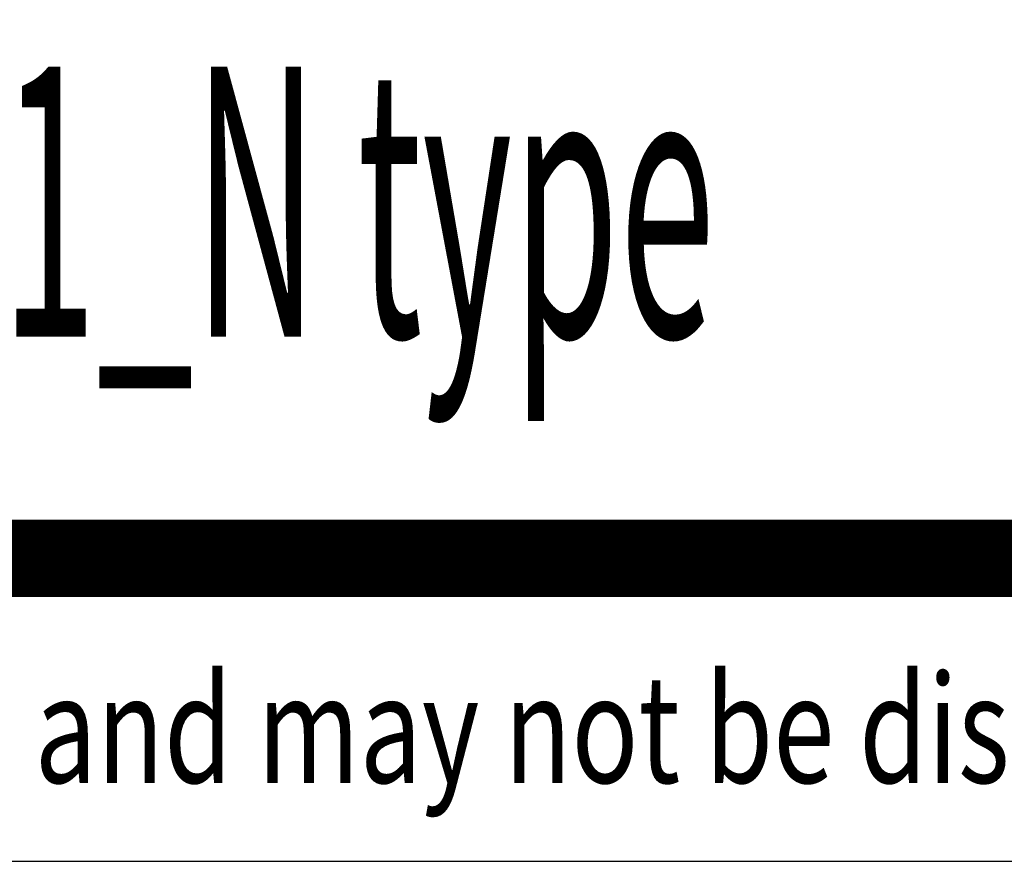
# Model space of a CAD drawing. Units: millimetres. Extents: x 1433 to 2846, y 14 to 2102.
# Drawn here: x 1934 to 2035, y 14 to 101 of the extents above; entities that cross this region are included whole.
import ezdxf
from ezdxf.enums import TextEntityAlignment as Align

# ---------------------------------------------------------------- set-up
doc = ezdxf.new("R2010")
doc.units = ezdxf.units.MM
doc.header["$LTSCALE"] = 100
doc.layers.get('0').update_dxf_attribs({"linetype": 'CONTINUOUS', "lineweight": 30})
doc.styles.add('HY견고딕', font='txt')
doc.styles.add('ROMANS', font='romans.shx', dxfattribs={"width": 0.7, "height": 3.5, "bigfont": 'whgtxt.shx'})

# ---------------------------------------------------------------- blocks, each defined once
blk = doc.blocks.new('HS_A4양식_S(297X210MM)')
blk.add_line((18, 18), (196, 18))
at = {"color": 0}
blk.add_line((18, 14), (196, 14), dxfattribs=at)
blk.add_line((18, 14), (196, 14), dxfattribs=at)
at = {"color": 3, "const_width": 1}
blk.add_lwpolyline([(22, 17.928), (192, 17.928), (192, 273), (21.5, 273)], dxfattribs=at)
at = {"style": 'ROMANS', "width": 0.75}
blk.add_text("The information written in this drawing is HYOSUNG HEAVY INDUSTRIES's property, and may not be disclosed and/or reproduced without the prior official permission of HYOSUNG HEAVY INDUSTRIES Corp.", height=1.4, dxfattribs=at).set_placement((25.507, 15.017))
blk = doc.blocks.new('HYOSUNG_TITLE_A4')
blk.add_line((-170, 0), (0, 0))
for tag, height, style, width, p in [('GEN-TITLE-DES1{20}', 3.4, 'HY견고딕', 0.9, (-40.122, 40.232)), ('GEN-TITLE-DES2{24.5}', 2.5, 'ROMANS', 0.8, (-40.246, 36.368)), ('GEN-TITLE-NR{12.3}', 4, 'HY견고딕', 0.9, (-52.352, 27.935)), ('GEN-TITLE-DAT{7.1}', 2, 'ROMANS', 0.7, (-7.814, 21.466)), ('GEN-TITLE-REV{22.6}', 3, 'ROMANS', 0.7, (-4.61, 15.46))]:
    blk.add_attdef(tag, text='', height=height, dxfattribs=dict(style=style, width=width)).set_placement(p, align=Align.CENTER)
at = {"style": 'ROMANS', "width": 0.7}
for tag, height, p in [('GEN-TITLE-PLOT{5}', 1.8, (-160, 41.5)), ('GEN-TITLE-CHKM{2.5}', 2, (-167.5, 34.5)), ('GEN-TITLE-ISSD{5}', 1.8, (-160, 34.5)), ('GEN-TITLE-ITEM{12.7}', 3.5, (-120, 4.097)), ('GEN-TITLE-REF{12.7}', 3.5, (-39.421, 4.1)), ('GEN-TITLE-GRADE{22.6}', 3, (-4.664, 4.087))]:
    blk.add_attdef(tag, text='', height=height, dxfattribs=at).set_placement(p, align=Align.MIDDLE)
for tag, height, p in [('GEN-TITLE-CTRN{2.5}', 2, (-167.5, 41.5)), ('GEN-TITLE-POSI{22.6}', 2, (-8.078, 32.461)), ('GEN-TITLE-APPM{2.5}', 2, (-167.5, 27.5)), ('GEN-TITLE-FSCM{20.7}', 1.8, (-12.776, 11.147))]:
    blk.add_attdef(tag, text='', height=height, dxfattribs=at).set_placement(p, align=Align.MIDDLE_CENTER)
for tag, p in [('GEN-TITLE-MAT2{35}', (-153.172, 41.5)), ('GEN-TITLE-MAT1{35}', (-153.172, 34.5)), ('GEN-TITLE-DACT{35}', (-153.172, 27.5))]:
    blk.add_attdef(tag, text='', height=2, dxfattribs=at).set_placement(p, align=Align.MIDDLE_LEFT)
at = {"style": 'ROMANS'}
blk.add_attdef('GEN-TITLE-SCA{12.7}', text='', height=2, dxfattribs=at).set_placement((-7.661, 26.683), align=Align.CENTER)

msp = doc.modelspace()

# ---------------------------------------------------------------- block references
at = {"lineweight": 0, "xscale": 7.937999999999999, "yscale": 7.937999999999999, "zscale": 7.937999999999999}
msp.add_blockref('HS_A4양식_S(297X210MM)', (1290.0827, -97.132), dxfattribs=at)
at = {"lineweight": 0}
ref = msp.add_blockref('HYOSUNG_TITLE_A4', (2814.1787, 45.752), dxfattribs=dict(at, xscale=7.937999999999999, yscale=7.937999999999999, zscale=7.937999999999999))
ref.add_attrib('GEN-TITLE-ITEM{12.7}', 'FVC_80Fr(0.75kW)_75~90:1_N type', dxfattribs={"height": 27.783, "style": 'ROMANS', "width": 0.469078}).set_placement((1861.6187, 78.2742), align=Align.MIDDLE)

doc.saveas('drawing.dxf')
